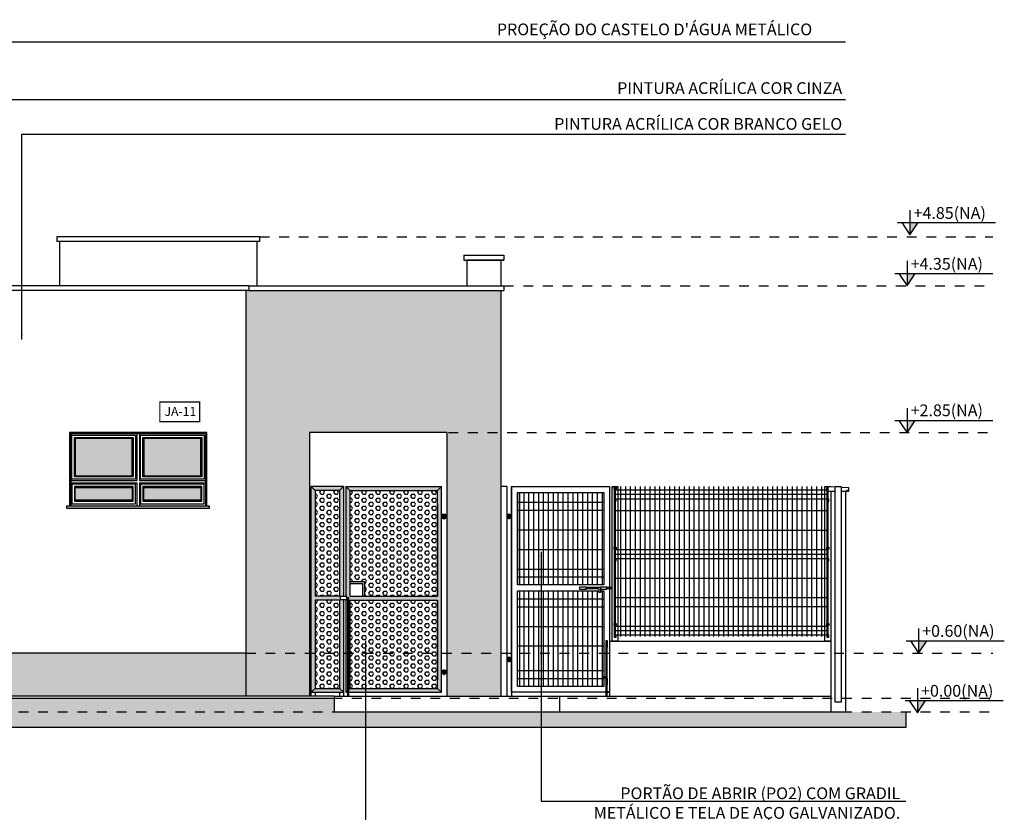
# Model space of a CAD drawing. Extents: x -425 to 273, y -831 to -512.
# Drawn here: x 63 to 73, y -810 to -802 of the extents above; entities that cross this region are included whole.
import ezdxf

# ---------------------------------------------------------------- set-up
doc = ezdxf.new("R2010")
doc.units = 0
doc.header["$LTSCALE"] = 0.2
doc.linetypes.add('TRAÇO-2PTOS_P', pattern=[0.625, 0.25, -0.125, 0, -0.125, 0, -0.125])
doc.layers.get('0').update_dxf_attribs({"color": 6, "linetype": 'CONTINUOUS'})
for name, color, linetype in [('0_HATCH', 1, 'CONTINUOUS'), ('A-SOLEIRA', 1, 'CONTINUOUS'), ('AR-CORTE', 1, 'CONTINUOUS'), ('AR-ESQ', 2, 'CONTINUOUS'), ('AR-HACH', 254, 'CONTINUOUS'), ('AR-HATCH', 254, 'CONTINUOUS'), ('AR-PIS', 1, 'CONTINUOUS'), ('ARQ-ALV-CORTE', 5, 'CONTINUOUS'), ('ARQ-ALV-ENCOBERTA', 8, 'CONTINUOUS'), ('ARQ-ESQ-VISTA1', 2, 'CONTINUOUS'), ('ARQ-ESQ-VISTA2', 1, 'CONTINUOUS'), ('ARQ-HTC', 9, 'CONTINUOUS'), ('ARQ-SMB-1_050', 1, 'CONTINUOUS'), ('ARQ-SMB-1_100', 1, 'CONTINUOUS'), ('ARQ-TXT-1_050', 2, 'CONTINUOUS'), ('ARQ-TXT-1_100', 2, 'CONTINUOUS'), ('EST-CONC-CORTE', 6, 'CONTINUOUS'), ('PORTAL_VTA_DIST', 2, 'CONTINUOUS'), ('PRES-AZUL', 164, 'CONTINUOUS')]:
    doc.layers.add(name, color=color, linetype=linetype)
doc.styles.add('A16-E50', font='arial.ttf', dxfattribs={"height": 0.08})
doc.styles.add('ESC-50-A20', font='arial.ttf', dxfattribs={"height": 0.1})
doc.styles.add('FNDE Texto Cota 0025', font='verdana.ttf', dxfattribs={"height": 0.04})
doc.dimstyles.new('FNDE 1-0025', dxfattribs={"dimscale": 5, "dimtxt": 0.04, "dimasz": 0.01, "dimexe": 0.15, "dimexo": 0.15, "dimgap": 0.005, "dimtad": 1, "dimzin": 1, "dimdsep": 46, "dimtxsty": 'FNDE Texto Cota 0025', "dimblk": 'tic', "dimcen": 0.015, "dimdle": 0.15, "dimse1": 1, "dimse2": 1, "dimclrd": 251, "dimclre": 251, "dimclrt": 256, "dimaunit": 1, "dimadec": 3, "dimazin": 0, "dimtfac": 1, "dimtix": 1, "dimtmove": 2, "dimatfit": 3, "dimfxl": 0.15, "dimtvp": 1, "dimtolj": 1, "dimtzin": 0, "dimarcsym": 0})

# ---------------------------------------------------------------- blocks, each defined once
blk = doc.blocks.new('FNDE-Nível Corte-1_050')
blk.add_hatch(color=251).paths.add_polyline_path([(140.657, -0.187), (140.741, -0.187), (140.657, -0.313)])
at = {"color": 251}
for p, q in [((140.657, -0.061), (140.657, -0.313)), ((140.531, -0.187), (141.531, -0.187))]:
    blk.add_line(p, q, dxfattribs=at)
blk.add_lwpolyline([(140.573, -0.187), (140.657, -0.313), (140.741, -0.187)], dxfattribs=at)
blk = doc.blocks.new('tic')
at = {"color": 251}
for p, q in [((-1, 0), (1, 0)), ((0, -1), (0, 1))]:
    blk.add_line(p, q, dxfattribs=at)
blk.add_line((-0.6, -0.6), (0.6, 0.6))

msp = doc.modelspace()

# ---------------------------------------------------------------- hatches: boundary and pattern name
at = {"layer": '0_HATCH'}
h = msp.add_hatch(dxfattribs=at)
h.set_pattern_fill('HEX', color=160, scale=0.0075)
h.paths.add_polyline_path([(65.733, -808.155), (65.983, -808.155), (65.983, -807.075), (65.733, -807.075)])
h = msp.add_hatch(dxfattribs=at)
h.set_pattern_fill('HEX', color=160, scale=0.0075)
h.paths.add_polyline_path([(66.088, -807.075), (66.983, -807.075), (66.983, -808.155), (66.238, -808.155), (66.238, -808.005), (66.088, -808.005)])
h = msp.add_hatch(dxfattribs=at)
h.set_pattern_fill('HEX', color=160, scale=0.0075)
h.paths.add_polyline_path([(65.733, -808.195), (65.983, -808.195), (65.983, -809.095), (65.733, -809.095)])
h = msp.add_hatch(dxfattribs=at)
h.set_pattern_fill('HEX', color=160, scale=0.0075)
h.paths.add_polyline_path([(66.088, -808.195), (66.983, -808.195), (66.983, -809.095), (66.088, -809.095)])
at = {"layer": 'AR-HACH'}
h = msp.add_hatch(color=7, dxfattribs=at)
h.set_gradient(color1=(235, 235, 255), color2=(163, 184, 184), rotation=45, name='INVCYLINDER')
h.paths.add_polyline_path([(63.988, -806.545), (64.568, -806.545), (64.568, -806.925), (63.988, -806.925)])
h.paths.add_polyline_path([(63.288, -806.545), (63.868, -806.545), (63.868, -806.925), (63.288, -806.925)])
h.paths.add_polyline_path([(63.288, -807.175), (63.868, -807.175), (63.868, -807.045), (63.288, -807.045)])
h.paths.add_polyline_path([(63.988, -807.175), (64.568, -807.175), (64.568, -807.045), (63.988, -807.045)])
msp.add_hatch(color=252, dxfattribs=at).paths.add_polyline_path([(71.143, -809.335), (65.929, -809.335), (65.929, -809.195), (35.559, -809.195), (35.559, -809.496), (71.759, -809.496), (71.759, -809.335)])
at = {"layer": 'AR-HATCH'}
h = msp.add_hatch(color=256, dxfattribs=at)
h.dxf.hatch_style = 1
h.paths.add_polyline_path([(65.028, -809.175), (65.678, -809.175), (65.678, -806.485), (67.078, -806.485), (67.078, -809.175), (67.628, -809.175), (67.628, -805.035), (65.028, -805.035)])
h = msp.add_hatch(color=256, dxfattribs=at)
h.dxf.hatch_style = 1
h.paths.add_polyline_path([(58.628, -809.175), (65.078, -809.175), (65.078, -808.735), (58.628, -808.735)])
at = {"layer": 'ARQ-HTC'}
h = msp.add_hatch(dxfattribs=at)
h.set_pattern_fill('AR-SAND', color=256, scale=0.0005, style=0)
h.set_pattern_definition([(37.5, (62.650616, -807.254553), (-0.00080002, 0.02447066), [0, -0.019304, 0, -0.02159, 0, -0.0206375]), (7.5, (62.650616, -807.254553), (0.02247616, 0.03584126), [0, -0.010414, 0, -0.017399, 0, -0.0066675]), (327.5, (62.634995, -807.254553), (0.03954962, 7.186e-05), [0, -0.00635, 0, -0.02286, 0, -0.029845]), (317.5, (62.634995, -807.254553), (0.0381778, 0.01114647), [0, -0.003175, 0, -0.014986, 0, -0.017145])])
h.paths.add_polyline_path([(64.658, -807.255), (64.658, -807.235), (63.198, -807.235), (63.198, -807.255)])
at = {"layer": 'PRES-AZUL'}
h = msp.add_hatch(color=256, dxfattribs=at)
edge = h.paths.add_edge_path()
edge.add_line((66.023, -807.035), (65.693, -807.035))
edge.add_line((65.693, -807.035), (65.733, -807.075))
edge.add_line((65.733, -807.075), (65.983, -807.075))
edge.add_line((65.983, -807.075), (65.983, -808.155))
edge.add_line((65.983, -808.155), (65.733, -808.155))
edge.add_line((65.733, -808.155), (65.733, -808.195))
edge.add_line((65.733, -808.195), (66.023, -808.195))
edge.add_line((66.023, -808.195), (66.023, -808.189))
edge.add_line((66.023, -808.189), (65.988, -808.189))
edge.add_line((65.988, -808.189), (65.988, -808.159))
edge.add_line((65.988, -808.159), (66.023, -808.159))
edge.add_line((66.023, -808.159), (66.023, -807.035))
for points in [[(65.983, -808.195), (66.023, -808.195), (66.023, -809.135), (65.693, -809.135), (65.693, -807.035), (65.733, -807.075), (65.733, -809.095), (65.983, -809.095)], [(66.238, -808.005), (66.088, -808.005), (66.088, -808.025), (66.218, -808.025), (66.218, -808.155), (66.238, -808.155)]]:
    msp.add_hatch(color=256, dxfattribs=at).paths.add_polyline_path(points)
h = msp.add_hatch(color=256, dxfattribs=at)
h.paths.add_polyline_path([(67.023, -807.035), (66.048, -807.035), (66.088, -807.075), (66.983, -807.075)], flags=17)
h.paths.add_polyline_path([(67.023, -807.035), (66.983, -807.075), (66.983, -808.155), (66.088, -808.155), (66.088, -807.21), (66.088, -807.075), (66.048, -807.035), (66.048, -808.159), (66.058, -808.159), (66.058, -808.169), (66.073, -808.169), (66.073, -809.11), (66.088, -809.095), (66.088, -808.195), (66.983, -808.195), (66.983, -809.095), (67.023, -809.135)])
h.paths.add_polyline_path([(66.983, -809.095), (66.088, -809.095), (66.073, -809.11), (66.073, -809.135), (67.023, -809.135)])
h = msp.add_hatch(color=256, dxfattribs=at)
h.paths.add_polyline_path([(66.063, -809.12), (66.048, -809.135), (66.063, -809.135)])
h.paths.add_polyline_path([(66.063, -808.179), (66.058, -808.179), (66.058, -808.189), (66.048, -808.189), (66.048, -809.135), (66.063, -809.12)])

# ---------------------------------------------------------------- linework, layer by layer
at = {"color": 11}
for p, q in [((66.983, -807.21), (66.983, -808.155)), ((66.088, -808.195), (66.088, -809.035)), ((66.983, -808.195), (66.983, -809.01))]:
    msp.add_line(p, q, dxfattribs=at)
at = {"color": 3}
for p, q in [((65.928, -809.175), (58.028, -809.175)), ((65.929, -809.175), (65.929, -809.195))]:
    msp.add_line(p, q, dxfattribs=at)
at = {"layer": 'A-SOLEIRA'}
for p, q in [((64.616, -806.497), (63.241, -806.497)), ((63.241, -806.497), (63.241, -807.235)), ((63.916, -806.497), (63.916, -806.972)), ((63.941, -806.497), (63.941, -806.972)), ((64.616, -806.497), (64.616, -806.972)), ((64.616, -806.497), (64.616, -807.235)), ((63.916, -806.997), (63.916, -807.235)), ((63.941, -806.997), (63.941, -807.235)), ((64.616, -806.997), (64.616, -807.235))]:
    msp.add_line(p, q, dxfattribs=at)
at = {"layer": 'AR-CORTE'}
for p, q in [((66.063, -808.179), (66.063, -809.175)), ((66.073, -808.169), (66.073, -809.175))]:
    msp.add_line(p, q, dxfattribs=at)
at = {"layer": 'AR-ESQ'}
for p, q in [((70.963, -807.035), (70.963, -807.085)), ((70.993, -807.085), (70.963, -807.085)), ((70.993, -807.085), (70.993, -809.335)), ((71.038, -807.085), (70.993, -807.085)), ((71.143, -807.085), (71.098, -807.085)), ((71.143, -807.085), (71.143, -809.335)), ((71.153, -807.085), (71.143, -807.085))]:
    msp.add_line(p, q, dxfattribs=at)
for points in [[(70.963, -807.035), (71.038, -807.038)], [(71.098, -807.041), (71.173, -807.045), (71.173, -807.085), (71.163, -807.085), (71.163, -807.075), (71.153, -807.075), (71.153, -807.085)]]:
    msp.add_lwpolyline(points, dxfattribs=at)
at = {"layer": 'AR-PIS', "color": 253, "ltscale": 10}
for p, q in [((65.168, -804.485), (63.098, -804.485)), ((63.098, -804.485), (63.098, -804.535)), ((65.168, -804.485), (65.168, -804.535)), ((65.168, -804.535), (63.098, -804.535)), ((63.128, -804.535), (63.128, -804.985)), ((65.138, -804.535), (65.138, -804.985))]:
    msp.add_line(p, q, dxfattribs=at)
at = {"layer": 'AR-PIS', "color": 251, "ltscale": 10}
for p, q in [((67.25, -804.675), (67.25, -804.725)), ((67.25, -804.675), (67.25, -804.725)), ((67.25, -804.675), (67.658, -804.675)), ((67.658, -804.675), (67.658, -804.725)), ((67.25, -804.725), (67.658, -804.725)), ((67.658, -804.725), (67.28, -804.725)), ((67.28, -804.725), (67.28, -804.985)), ((67.628, -804.725), (67.628, -804.985)), ((68.228, -809.175), (70.993, -809.175))]:
    msp.add_line(p, q, dxfattribs=at)
at = {"layer": 'ARQ-ALV-CORTE'}
for p, q in [((65.058, -804.985), (58.6, -804.985)), ((65.058, -804.985), (65.058, -805.035)), ((65.058, -804.985), (65.058, -805.035)), ((65.058, -805.035), (58.6, -805.035)), ((65.028, -805.035), (65.028, -809.175)), ((65.028, -808.735), (58.628, -808.735))]:
    msp.add_line(p, q, dxfattribs=at)
at = {"layer": 'ARQ-ALV-ENCOBERTA', "linetype": 'TRAÇO-2PTOS_P'}
for p, q in [((65.168, -804.485), (72.645, -804.485)), ((67.658, -804.985), (72.645, -804.985)), ((67.093, -806.485), (72.645, -806.485)), ((65.028, -808.735), (72.645, -808.735)), ((35.309, -809.195), (72.645, -809.195)), ((35.309, -809.335), (72.645, -809.335))]:
    msp.add_line(p, q, dxfattribs=at)
at = {"layer": 'ARQ-ESQ-VISTA1'}
for p, q in [((64.628, -806.485), (63.228, -806.485)), ((63.228, -806.485), (63.228, -807.235)), ((64.628, -807.235), (64.628, -806.485))]:
    msp.add_line(p, q, dxfattribs=at)
msp.add_lwpolyline([(63.198, -807.255), (64.658, -807.255), (64.658, -807.235), (63.198, -807.235)], close=True, dxfattribs=at)
at = {"layer": 'ARQ-ESQ-VISTA2'}
for p, q in [((63.253, -806.96), (63.253, -806.51)), ((63.253, -806.51), (63.903, -806.51)), ((63.903, -806.51), (63.903, -806.96)), ((63.953, -806.96), (63.953, -806.51)), ((63.953, -806.51), (64.603, -806.51)), ((64.603, -806.51), (64.603, -806.96)), ((63.278, -806.935), (63.278, -806.535)), ((63.278, -806.535), (63.878, -806.535)), ((63.288, -806.545), (63.288, -806.925)), ((63.868, -806.545), (63.288, -806.545)), ((63.868, -806.925), (63.868, -806.545)), ((63.878, -806.535), (63.878, -806.935)), ((63.978, -806.935), (63.978, -806.535)), ((63.978, -806.535), (64.578, -806.535)), ((63.988, -806.545), (63.988, -806.925)), ((64.568, -806.545), (63.988, -806.545)), ((64.568, -806.925), (64.568, -806.545)), ((64.578, -806.535), (64.578, -806.935)), ((63.241, -806.972), (63.916, -806.972)), ((63.241, -806.997), (63.916, -806.997)), ((63.903, -806.96), (63.253, -806.96)), ((63.903, -807.01), (63.253, -807.01)), ((63.253, -807.01), (63.253, -807.21)), ((63.878, -806.935), (63.278, -806.935)), ((63.288, -806.925), (63.868, -806.925)), ((63.903, -807.21), (63.903, -807.01)), ((63.941, -806.972), (64.616, -806.972)), ((63.941, -806.997), (64.616, -806.997)), ((64.603, -806.96), (63.953, -806.96)), ((64.603, -807.01), (63.953, -807.01)), ((63.953, -807.01), (63.953, -807.21)), ((64.578, -806.935), (63.978, -806.935)), ((63.988, -806.925), (64.568, -806.925)), ((64.603, -807.21), (64.603, -807.01)), ((63.878, -807.035), (63.278, -807.035)), ((63.278, -807.035), (63.278, -807.185)), ((63.288, -807.175), (63.288, -807.045)), ((63.288, -807.045), (63.868, -807.045)), ((63.868, -807.045), (63.868, -807.175)), ((63.878, -807.185), (63.878, -807.035)), ((64.578, -807.035), (63.978, -807.035)), ((63.978, -807.035), (63.978, -807.185)), ((63.988, -807.175), (63.988, -807.045)), ((63.988, -807.045), (64.568, -807.045)), ((64.568, -807.045), (64.568, -807.175)), ((64.578, -807.185), (64.578, -807.035)), ((65.693, -807.075), (65.678, -807.075)), ((65.693, -807.087), (65.678, -807.087)), ((65.693, -809.175), (65.693, -807.035)), ((66.023, -807.035), (65.693, -807.035)), ((65.733, -807.075), (65.693, -807.035)), ((65.733, -807.075), (65.733, -808.155)), ((65.983, -807.075), (65.733, -807.075)), ((65.983, -807.075), (66.023, -807.035)), ((65.983, -807.075), (65.983, -808.155)), ((66.023, -807.035), (66.023, -808.159)), ((66.048, -807.035), (67.023, -807.035)), ((66.048, -807.035), (66.048, -808.159)), ((66.088, -807.075), (66.048, -807.035)), ((66.088, -807.075), (66.983, -807.075)), ((66.088, -807.075), (66.088, -808.1)), ((66.983, -807.075), (67.023, -807.035)), ((66.983, -808.155), (66.983, -807.075)), ((67.023, -809.135), (67.023, -807.035)), ((67.798, -807.095), (67.798, -808.04)), ((67.817, -807.095), (67.817, -808.04)), ((67.861, -807.095), (67.861, -808.04)), ((67.911, -807.095), (67.911, -808.04)), ((67.961, -807.095), (67.961, -808.04)), ((68.011, -807.095), (68.011, -808.04)), ((68.061, -807.095), (68.061, -808.04)), ((68.111, -807.095), (68.111, -808.04)), ((68.161, -807.095), (68.161, -808.04)), ((68.211, -807.095), (68.211, -808.04)), ((68.261, -807.095), (68.261, -808.04)), ((68.311, -807.095), (68.311, -808.04)), ((68.361, -807.095), (68.361, -808.04)), ((68.411, -807.095), (68.411, -808.04)), ((68.461, -807.095), (68.461, -808.04)), ((68.511, -807.095), (68.511, -808.04)), ((68.561, -807.095), (68.561, -808.04)), ((68.611, -807.095), (68.611, -808.04)), ((68.661, -807.095), (68.661, -808.04)), ((68.783, -807.064), (68.783, -807.044)), ((68.783, -807.044), (68.793, -807.044)), ((68.793, -807.064), (68.783, -807.064)), ((68.788, -807.163), (68.788, -807.064)), ((68.793, -807.044), (68.803, -807.044)), ((68.793, -807.054), (68.794, -807.055)), ((68.803, -807.064), (68.793, -807.064)), ((68.798, -807.163), (68.798, -807.064)), ((68.798, -807.069), (70.958, -807.069)), ((68.798, -807.114), (70.958, -807.114)), ((68.803, -807.044), (68.803, -807.064)), ((68.848, -807.035), (68.848, -808.567)), ((68.898, -807.035), (68.898, -808.567)), ((68.948, -807.035), (68.948, -808.567)), ((68.998, -807.035), (68.998, -808.567)), ((69.048, -807.035), (69.048, -808.567)), ((69.098, -807.035), (69.098, -808.567)), ((69.148, -807.035), (69.148, -808.567)), ((69.198, -807.035), (69.198, -808.567)), ((69.248, -807.035), (69.248, -808.567)), ((69.298, -807.035), (69.298, -808.567)), ((69.348, -807.035), (69.348, -808.567)), ((69.398, -807.035), (69.398, -808.567)), ((69.448, -807.035), (69.448, -808.567)), ((69.498, -807.035), (69.498, -808.567)), ((69.548, -807.035), (69.548, -808.567)), ((69.598, -807.035), (69.598, -808.567)), ((69.648, -807.035), (69.648, -808.567)), ((69.698, -807.035), (69.698, -808.567)), ((69.748, -807.035), (69.748, -808.567)), ((69.798, -807.035), (69.798, -808.567)), ((69.848, -807.035), (69.848, -808.567)), ((69.898, -807.035), (69.898, -808.567)), ((69.948, -807.035), (69.948, -808.567)), ((69.998, -807.035), (69.998, -808.567)), ((70.048, -807.035), (70.048, -808.567)), ((70.098, -807.035), (70.098, -808.567)), ((70.148, -807.035), (70.148, -808.567)), ((70.198, -807.035), (70.198, -808.567)), ((70.248, -807.035), (70.248, -808.567)), ((70.298, -807.035), (70.298, -808.567)), ((70.348, -807.035), (70.348, -808.567)), ((70.398, -807.035), (70.398, -808.567)), ((70.448, -807.035), (70.448, -808.567)), ((70.498, -807.035), (70.498, -808.567)), ((70.548, -807.035), (70.548, -808.567)), ((70.598, -807.035), (70.598, -808.567)), ((70.648, -807.035), (70.648, -808.567)), ((70.698, -807.035), (70.698, -808.567)), ((70.748, -807.035), (70.748, -808.567)), ((70.798, -807.035), (70.798, -808.567)), ((70.848, -807.035), (70.848, -808.567)), ((70.898, -807.035), (70.898, -808.567)), ((70.953, -807.064), (70.953, -807.044)), ((70.953, -807.044), (70.963, -807.044)), ((70.963, -807.064), (70.953, -807.064)), ((70.958, -807.163), (70.958, -807.064)), ((70.963, -807.054), (70.964, -807.055)), ((70.968, -807.163), (70.968, -807.085)), ((63.253, -807.21), (63.903, -807.21)), ((63.278, -807.185), (63.878, -807.185)), ((63.868, -807.175), (63.288, -807.175)), ((63.953, -807.21), (64.603, -807.21)), ((63.978, -807.185), (64.578, -807.185)), ((64.568, -807.175), (63.988, -807.175)), ((66.088, -807.21), (66.088, -808.155)), ((67.798, -807.196), (68.678, -807.196)), ((68.793, -807.163), (68.783, -807.163)), ((68.783, -807.163), (68.783, -807.183)), ((68.783, -807.183), (68.793, -807.183)), ((68.788, -807.654), (68.788, -807.183)), ((68.803, -807.163), (68.793, -807.163)), ((68.793, -807.173), (68.794, -807.174)), ((68.793, -807.183), (68.803, -807.183)), ((68.798, -807.159), (70.958, -807.159)), ((68.798, -807.654), (68.798, -807.183)), ((68.803, -807.183), (68.803, -807.163)), ((70.963, -807.163), (70.953, -807.163)), ((70.953, -807.163), (70.953, -807.183)), ((70.953, -807.183), (70.963, -807.183)), ((70.958, -807.654), (70.958, -807.183)), ((70.973, -807.163), (70.963, -807.163)), ((70.963, -807.173), (70.964, -807.174)), ((70.963, -807.183), (70.973, -807.183)), ((70.968, -807.654), (70.968, -807.183)), ((70.973, -807.183), (70.973, -807.163)), ((64.628, -807.235), (63.228, -807.235)), ((67.066, -807.321), (67.023, -807.321)), ((67.044, -807.321), (67.044, -807.316)), ((67.044, -807.316), (67.054, -807.316)), ((67.054, -807.321), (67.054, -807.316)), ((67.066, -807.321), (67.066, -807.333)), ((67.697, -807.321), (67.738, -807.321)), ((67.697, -807.321), (67.697, -807.333)), ((67.705, -807.321), (67.705, -807.316)), ((67.715, -807.316), (67.705, -807.316)), ((67.715, -807.321), (67.715, -807.316)), ((67.798, -807.277), (68.678, -807.277)), ((68.798, -807.279), (70.958, -807.279)), ((67.073, -807.333), (67.023, -807.333)), ((67.073, -807.346), (67.023, -807.346)), ((67.023, -807.358), (67.066, -807.358)), ((67.031, -807.333), (67.031, -807.346)), ((67.044, -807.358), (67.044, -807.363)), ((67.044, -807.363), (67.054, -807.363)), ((67.054, -807.358), (67.054, -807.363)), ((67.066, -807.346), (67.066, -807.358)), ((67.688, -807.333), (67.738, -807.333)), ((67.688, -807.346), (67.738, -807.346)), ((67.697, -807.346), (67.697, -807.358)), ((67.738, -807.358), (67.697, -807.358)), ((67.705, -807.358), (67.705, -807.363)), ((67.715, -807.363), (67.705, -807.363)), ((67.715, -807.358), (67.715, -807.363)), ((67.728, -807.333), (67.728, -807.346)), ((67.798, -807.477), (68.678, -807.477)), ((68.798, -807.479), (70.958, -807.479)), ((67.798, -807.677), (68.678, -807.677)), ((68.783, -807.674), (68.783, -807.654)), ((68.783, -807.654), (68.793, -807.654)), ((68.793, -807.674), (68.783, -807.674)), ((68.788, -807.773), (68.788, -807.674)), ((68.793, -807.654), (68.803, -807.654)), ((68.793, -807.664), (68.794, -807.665)), ((68.803, -807.674), (68.793, -807.674)), ((68.798, -807.773), (68.798, -807.674)), ((68.798, -807.679), (70.958, -807.679)), ((68.798, -807.724), (70.958, -807.724)), ((68.803, -807.654), (68.803, -807.674)), ((70.953, -807.674), (70.953, -807.654)), ((70.953, -807.654), (70.963, -807.654)), ((70.963, -807.674), (70.953, -807.674)), ((70.958, -807.773), (70.958, -807.674)), ((70.963, -807.654), (70.973, -807.654)), ((70.963, -807.664), (70.964, -807.665)), ((70.973, -807.674), (70.963, -807.674)), ((70.968, -807.773), (70.968, -807.674)), ((70.973, -807.654), (70.973, -807.674)), ((68.793, -807.773), (68.783, -807.773)), ((68.783, -807.773), (68.783, -807.793)), ((68.783, -807.793), (68.793, -807.793)), ((68.788, -808.434), (68.788, -807.793)), ((68.803, -807.773), (68.793, -807.773)), ((68.793, -807.783), (68.794, -807.784)), ((68.793, -807.793), (68.803, -807.793)), ((68.798, -807.769), (70.958, -807.769)), ((68.798, -808.434), (68.798, -807.793)), ((68.803, -807.793), (68.803, -807.773)), ((70.963, -807.773), (70.953, -807.773)), ((70.953, -807.773), (70.953, -807.793)), ((70.953, -807.793), (70.963, -807.793)), ((70.958, -808.434), (70.958, -807.793)), ((70.973, -807.773), (70.963, -807.773)), ((70.963, -807.783), (70.964, -807.784)), ((70.963, -807.793), (70.973, -807.793)), ((70.968, -808.434), (70.968, -807.793)), ((70.973, -807.793), (70.973, -807.773)), ((67.798, -807.877), (68.678, -807.877)), ((67.798, -807.958), (68.678, -807.958)), ((68.798, -807.969), (70.958, -807.969)), ((67.817, -808.1), (67.817, -809.075)), ((67.861, -808.1), (67.861, -809.075)), ((67.911, -808.1), (67.911, -809.075)), ((67.961, -808.1), (67.961, -809.075)), ((68.011, -808.1), (68.011, -809.075)), ((68.061, -808.1), (68.061, -809.075)), ((68.111, -808.1), (68.111, -809.075)), ((68.161, -808.1), (68.161, -809.075)), ((68.211, -808.1), (68.211, -809.075)), ((68.261, -808.1), (68.261, -809.075)), ((68.311, -808.1), (68.311, -809.075)), ((68.361, -808.1), (68.361, -809.075)), ((68.411, -808.1), (68.411, -809.075)), ((68.461, -808.1), (68.461, -809.075)), ((68.643, -808.066), (68.497, -808.066)), ((68.631, -808.078), (68.497, -808.078)), ((68.511, -808.1), (68.511, -809.075)), ((68.561, -808.1), (68.561, -809.075)), ((68.611, -808.1), (68.611, -809.075)), ((68.631, -808.115), (68.631, -808.078)), ((68.643, -808.115), (68.631, -808.115)), ((68.643, -808.072), (68.643, -808.115)), ((68.661, -808.1), (68.661, -809.075)), ((68.758, -808.066), (68.71, -808.066)), ((68.758, -808.078), (68.71, -808.078)), ((65.693, -808.155), (65.678, -808.155)), ((65.693, -808.167), (65.678, -808.167)), ((65.983, -808.155), (65.733, -808.155)), ((65.983, -808.195), (65.733, -808.195)), ((65.733, -808.195), (65.733, -809.095)), ((65.983, -808.195), (65.983, -809.095)), ((66.023, -808.189), (66.023, -809.175)), ((66.048, -808.189), (66.048, -809.135)), ((66.058, -808.169), (66.073, -808.169)), ((66.058, -808.179), (66.063, -808.179)), ((66.088, -808.155), (66.983, -808.155)), ((66.088, -808.195), (66.088, -809.095)), ((66.088, -808.195), (66.983, -808.195)), ((66.983, -809.095), (66.983, -808.195)), ((67.798, -808.181), (68.678, -808.181)), ((68.798, -808.169), (70.958, -808.169)), ((67.798, -808.262), (68.678, -808.262)), ((68.798, -808.259), (70.958, -808.259)), ((67.798, -808.462), (68.678, -808.462)), ((68.783, -808.454), (68.783, -808.434)), ((68.783, -808.434), (68.793, -808.434)), ((68.793, -808.454), (68.783, -808.454)), ((68.788, -808.553), (68.788, -808.454)), ((68.793, -808.434), (68.803, -808.434)), ((68.793, -808.444), (68.794, -808.445)), ((68.803, -808.454), (68.793, -808.454)), ((68.798, -808.553), (68.798, -808.454)), ((68.798, -808.459), (70.958, -808.459)), ((68.798, -808.504), (70.958, -808.504)), ((68.803, -808.434), (68.803, -808.454)), ((70.953, -808.454), (70.953, -808.434)), ((70.953, -808.434), (70.963, -808.434)), ((70.963, -808.454), (70.953, -808.454)), ((70.958, -808.553), (70.958, -808.454)), ((70.963, -808.434), (70.973, -808.434)), ((70.963, -808.444), (70.964, -808.445)), ((70.973, -808.454), (70.963, -808.454)), ((70.968, -808.553), (70.968, -808.454)), ((70.973, -808.434), (70.973, -808.454)), ((68.793, -808.553), (68.783, -808.553)), ((68.783, -808.553), (68.783, -808.573)), ((68.783, -808.573), (68.793, -808.573)), ((68.803, -808.553), (68.793, -808.553)), ((68.793, -808.563), (68.794, -808.564)), ((68.793, -808.573), (68.803, -808.573)), ((68.798, -808.549), (70.958, -808.549)), ((68.803, -808.573), (68.803, -808.553)), ((70.963, -808.553), (70.953, -808.553)), ((70.953, -808.553), (70.953, -808.573)), ((70.953, -808.573), (70.963, -808.573)), ((70.973, -808.553), (70.963, -808.553)), ((70.963, -808.563), (70.964, -808.564)), ((70.963, -808.573), (70.973, -808.573)), ((70.973, -808.573), (70.973, -808.553)), ((67.798, -808.662), (68.678, -808.662)), ((68.702, -808.979), (68.702, -808.676)), ((68.714, -808.991), (68.714, -808.676)), ((67.688, -808.793), (67.738, -808.793)), ((67.688, -808.806), (67.738, -808.806)), ((67.697, -808.781), (67.738, -808.781)), ((67.697, -808.781), (67.697, -808.793)), ((67.697, -808.806), (67.697, -808.818)), ((67.738, -808.818), (67.697, -808.818)), ((67.705, -808.781), (67.705, -808.776)), ((67.715, -808.776), (67.705, -808.776)), ((67.705, -808.818), (67.705, -808.823)), ((67.715, -808.823), (67.705, -808.823)), ((67.715, -808.781), (67.715, -808.776)), ((67.715, -808.818), (67.715, -808.823)), ((67.728, -808.793), (67.728, -808.806)), ((67.023, -808.911), (67.066, -808.911)), ((67.073, -808.923), (67.023, -808.923)), ((67.031, -808.936), (67.031, -808.923)), ((67.044, -808.911), (67.044, -808.906)), ((67.044, -808.906), (67.054, -808.906)), ((67.054, -808.911), (67.054, -808.906)), ((67.066, -808.923), (67.066, -808.911)), ((67.798, -808.912), (68.678, -808.912)), ((67.073, -808.936), (67.023, -808.936)), ((67.066, -808.948), (67.023, -808.948)), ((67.044, -808.948), (67.044, -808.953)), ((67.044, -808.953), (67.054, -808.953)), ((67.054, -808.948), (67.054, -808.953)), ((67.066, -808.948), (67.066, -808.936)), ((67.798, -808.993), (68.678, -808.993)), ((68.665, -808.991), (68.665, -808.979)), ((68.665, -808.979), (68.702, -808.979)), ((68.708, -808.991), (68.665, -808.991)), ((65.733, -809.095), (65.693, -809.135)), ((65.733, -809.095), (65.983, -809.095)), ((65.983, -809.095), (66.023, -809.135)), ((66.063, -809.12), (66.048, -809.135)), ((66.088, -809.095), (66.073, -809.11)), ((66.088, -809.095), (66.983, -809.095)), ((66.088, -809.095), (66.983, -809.095)), ((67.023, -809.135), (66.983, -809.095)), ((68.702, -809.128), (68.702, -809.058)), ((68.714, -809.128), (68.714, -809.058)), ((65.693, -809.135), (66.023, -809.135)), ((65.733, -809.135), (65.733, -809.175)), ((65.983, -809.135), (65.983, -809.175)), ((66.048, -809.135), (66.063, -809.135)), ((66.073, -809.135), (67.023, -809.135)), ((68.702, -809.175), (68.702, -809.135)), ((68.713, -809.135), (68.733, -809.135)), ((68.714, -809.175), (68.714, -809.135))]:
    msp.add_line(p, q, dxfattribs=at)
for points in [[(67.798, -807.095), (68.678, -807.095), (68.678, -808.04), (67.798, -808.04)], [(68.763, -807.035), (68.823, -807.035), (68.823, -808.615), (68.763, -808.615)], [(68.497, -808.063), (68.429, -808.063), (68.429, -808.081), (68.497, -808.081)], [(68.71, -808.063), (68.643, -808.063), (68.643, -808.081), (68.71, -808.081)], [(66.058, -808.159), (65.988, -808.159), (65.988, -808.189), (66.058, -808.189)], [(68.717, -808.676), (68.717, -808.609), (68.699, -808.609), (68.699, -808.676)], [(68.717, -809.058), (68.717, -808.991), (68.699, -808.991), (68.699, -809.058)], [(68.726, -809.135), (68.691, -809.135), (68.691, -809.128), (68.726, -809.128)]]:
    msp.add_lwpolyline(points, close=True, dxfattribs=at)
for points in [[(70.993, -807.085), (70.993, -808.615), (70.933, -808.615), (70.933, -807.035), (70.993, -807.035), (70.993, -807.036)], [(71.098, -807.036), (71.098, -809.235), (71.038, -809.235), (71.038, -807.035), (71.098, -807.035), (71.098, -807.036)], [(66.088, -808.005), (66.238, -808.005), (66.238, -808.155)], [(66.088, -808.025), (66.218, -808.025), (66.218, -808.155)], [(68.738, -808.078), (68.738, -809.135), (67.738, -809.135), (67.738, -808.07)], [(68.678, -808.991), (68.678, -809.075), (67.798, -809.075), (67.798, -808.1), (68.631, -808.1)], [(68.643, -808.1), (68.678, -808.1), (68.678, -808.979)], [(68.758, -808.078), (68.758, -808.066)]]:
    msp.add_lwpolyline(points, dxfattribs=at)
for centre, radius in [((68.793, -807.054), 0.00579), ((68.793, -807.054), 0.00433), ((68.793, -807.054), 0.000733), ((70.963, -807.054), 0.000733), ((68.793, -807.173), 0.00579), ((68.793, -807.173), 0.00433), ((68.793, -807.173), 0.000733), ((70.963, -807.173), 0.00579), ((70.963, -807.173), 0.00433), ((70.963, -807.173), 0.000733), ((68.793, -807.664), 0.00579), ((68.793, -807.664), 0.00433), ((68.793, -807.664), 0.000733), ((70.963, -807.664), 0.00579), ((70.963, -807.664), 0.00433), ((70.963, -807.664), 0.000733), ((68.793, -807.783), 0.00579), ((68.793, -807.783), 0.00433), ((68.793, -807.783), 0.000733), ((70.963, -807.783), 0.00579), ((70.963, -807.783), 0.00433), ((70.963, -807.783), 0.000733), ((68.793, -808.444), 0.00579), ((68.793, -808.444), 0.00433), ((68.793, -808.444), 0.000733), ((70.963, -808.444), 0.00579), ((70.963, -808.444), 0.00433), ((70.963, -808.444), 0.000733), ((68.793, -808.563), 0.00579), ((68.793, -808.563), 0.00433), ((68.793, -808.563), 0.000733), ((70.963, -808.563), 0.00579), ((70.963, -808.563), 0.00433), ((70.963, -808.563), 0.000733)]:
    msp.add_circle(centre, radius, dxfattribs=at)
for radius in [0.00579, 0.00433]:
    msp.add_arc((70.963, -807.054), radius, 90, 270, dxfattribs=at)
at = {"layer": 'ARQ-HTC', "color": 254}
msp.add_lwpolyline([(71.759, -809.335), (71.759, -809.496), (35.559, -809.496), (35.559, -809.195), (65.929, -809.195)], dxfattribs=at)
at = {"layer": 'ARQ-SMB-1_100', "color": 252, "ltscale": 10, "const_width": 0.0133}
msp.add_lwpolyline([(64.15, -806.373), (64.557, -806.373), (64.557, -806.173), (64.15, -806.173)], close=True, dxfattribs=at)
at = {"layer": 'EST-CONC-CORTE'}
msp.add_line((35.559, -809.195), (65.929, -809.195), dxfattribs=at)
msp.add_lwpolyline([(65.929, -809.195), (65.929, -809.335), (71.143, -809.335)], dxfattribs=at)
at = {"layer": 'PORTAL_VTA_DIST', "color": 1}
for p, q in [((65.058, -804.985), (67.658, -804.985)), ((67.658, -804.985), (67.658, -805.035)), ((67.658, -804.985), (67.658, -805.035)), ((65.058, -805.035), (67.658, -805.035)), ((67.628, -805.035), (67.628, -809.175)), ((65.678, -806.485), (65.678, -809.175)), ((67.078, -806.485), (65.678, -806.485)), ((67.078, -806.485), (67.078, -809.175)), ((67.688, -807.035), (67.628, -807.035)), ((67.688, -807.035), (67.688, -809.175)), ((67.738, -807.035), (67.738, -809.175)), ((68.738, -807.035), (68.738, -809.175)), ((65.928, -809.175), (68.228, -809.175)), ((68.228, -809.175), (68.228, -809.335))]:
    msp.add_line(p, q, dxfattribs=at)
for points in [[(67.738, -808.07), (67.738, -807.035), (68.738, -807.035), (68.738, -808.066)], [(68.738, -808.615), (70.993, -808.615)]]:
    msp.add_lwpolyline(points, dxfattribs=at)

# ---------------------------------------------------------------- block references
at = {"layer": 'ARQ-SMB-1_050'}
for p in [(-68.856, -804.153), (-68.886, -804.672), (-68.886, -806.173), (-68.768, -808.422), (-68.78, -809.033)]:
    msp.add_blockref('FNDE-Nível Corte-1_050', p, dxfattribs=at)

# ---------------------------------------------------------------- texts
at = {"layer": 'ARQ-SMB-1_100', "style": 'A16-E50'}
msp.add_attdef('JA-11', (64.198, -806.314), '', height=0.0912, dxfattribs=at)
at = {"layer": 'ARQ-TXT-1_050', "color": 4, "char_height": 0.12, "attachment_point": 1, "style": 'FNDE Texto Cota 0025'}
for s, insert in [('{\\fArial|b0|i0|c0|p34;+4.85(NA)}', (71.838, -804.183)), ('{\\fArial|b0|i0|c0|p34;+4.35(NA)}', (71.808, -804.702)), ('{\\fArial|b0|i0|c0|p34;+2.85(NA)}', (71.808, -806.197)), ('{\\fArial|b0|i0|c0|p34;+0.60(NA)}', (71.926, -808.449)), ('{\\fArial|b0|i0|c0|p34;+0.00(NA)}', (71.914, -809.06))]:
    msp.add_mtext_dynamic_manual_height_columns(s, width=8.52818, gutter_width=0.5, heights=[0], dxfattribs=dict(at, insert=insert))
at = {"layer": 'ARQ-TXT-1_100', "char_height": 0.12, "style": 'ESC-50-A20'}
for s, insert, width, attachment_point in [("\\A1;PROEÇÃO DO CASTELO D'ÁGUA METÁLICO ", (67.588, -802.309), 4.37168, 1), ('\\pi0.034313;PINTURA ACRÍLICA COR CINZA', (71.11, -803.028), 5.20869, 9), ('\\pi0.034313;PINTURA ACRÍLICA COR BRANCO GELO ', (71.11, -803.394), 5.20869, 9), ('\\pi0.034313;PORTÃO DE ABRIR (PO2) COM GRADIL\\PMETÁLICO E TELA DE AÇO GALVANIZADO.\\PPINTURA COR BRANCO GELO ', (71.702, -810.626), 5.20869, 9)]:
    msp.add_mtext(s, dxfattribs=dict(at, insert=insert, width=width, attachment_point=attachment_point))

# ---------------------------------------------------------------- leaders
at = {"layer": 'ARQ-SMB-1_100'}
for points in [[(57.816, -802.497), (59.617, -802.497), (71.143, -802.497)], [(58.223, -805.498), (58.223, -803.083), (71.143, -803.083)], [(62.742, -805.535), (62.742, -803.437), (71.143, -803.437)], [(68.039, -807.702), (68.039, -810.246), (71.759, -810.246)], [(66.249, -808.61), (66.249, -810.98), (71.759, -810.98)]]:
    msp.add_leader(points, dimstyle='FNDE 1-0025', override={"dimtad": 0, "dimfxl": 0.025, "dimarcsym": 1}, dxfattribs=at)

doc.saveas('drawing.dxf')
